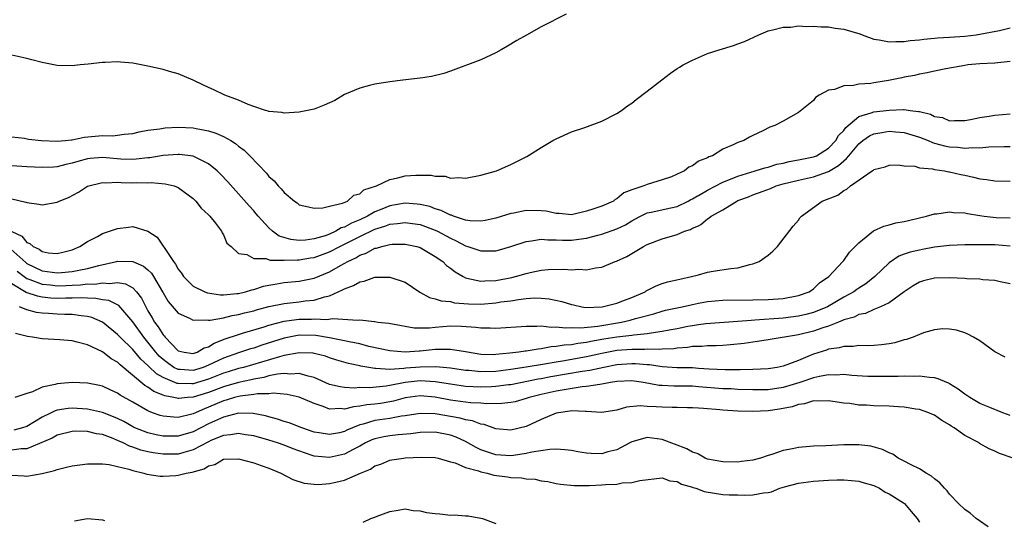
# Model space of a CAD drawing. Units: inches. Extents: x 2580000 to 2583000, y 1494000 to 1497000.
# Drawn here: x 2580116 to 2580246, y 1494419 to 1494485 of the extents above; entities that cross this region are included whole.
import ezdxf

# ---------------------------------------------------------------- set-up
doc = ezdxf.new("R2010")
doc.units = ezdxf.units.IN
doc.header["$MEASUREMENT"] = 0
doc.layers.add('LD25801494_10ft', color=80, linetype='Continuous')

msp = doc.modelspace()

# ---------------------------------------------------------------- linework, layer by layer
at = {"layer": 'LD25801494_10ft'}
for points, elevation in [([(2580188.29, 1494485.71), (2580185, 1494484.03), (2580183.04, 1494482.96), (2580181.77, 1494482.23), (2580180.53, 1494481.47), (2580179.72, 1494481), (2580179, 1494480.61), (2580177, 1494479.69), (2580173, 1494478.2), (2580172.11, 1494477.89), (2580170.5, 1494477.5), (2580169, 1494477.25), (2580166.69, 1494477), (2580165, 1494476.79), (2580163, 1494476.45), (2580162.28, 1494476.28), (2580161, 1494475.95), (2580159, 1494475.08), (2580157.7, 1494474.3), (2580157, 1494474), (2580156.32, 1494473.68), (2580155, 1494473.16), (2580153, 1494472.74), (2580151, 1494472.64), (2580150.7, 1494472.7), (2580149, 1494472.86), (2580148.91, 1494472.91), (2580148.54, 1494473), (2580147, 1494473.49), (2580146.24, 1494473.77), (2580145, 1494474.33), (2580143.15, 1494475), (2580141.71, 1494475.71), (2580141, 1494476.03), (2580140.35, 1494476.35), (2580139, 1494476.99), (2580137, 1494477.81), (2580135.87, 1494478.13), (2580135, 1494478.4), (2580133, 1494478.86), (2580131, 1494479.23), (2580129.36, 1494479.36), (2580129, 1494479.41), (2580127.33, 1494479.33), (2580127, 1494479.33), (2580125.1, 1494479.1), (2580124.04, 1494479), (2580123, 1494478.87), (2580121, 1494478.93), (2580119, 1494479.32), (2580117.67, 1494479.67), (2580117, 1494479.87), (2580115, 1494480.31)], 10100), ([(2580115, 1494469.51), (2580116.7, 1494469.3), (2580117.21, 1494469.21), (2580118.94, 1494469), (2580121, 1494468.91), (2580122.08, 1494469), (2580122.9, 1494469.1), (2580123, 1494469.1), (2580124.56, 1494469.44), (2580125.54, 1494469.54), (2580127, 1494469.67), (2580128.35, 1494469.65), (2580129, 1494469.72), (2580129.84, 1494469.84), (2580131, 1494469.95), (2580131.83, 1494470.17), (2580133, 1494470.37), (2580134.57, 1494470.57), (2580135, 1494470.66), (2580135.3, 1494470.7), (2580137, 1494470.79), (2580139, 1494470.69), (2580139.4, 1494470.6), (2580141, 1494470.31), (2580142, 1494470), (2580143, 1494469.54), (2580143.96, 1494469), (2580144.6, 1494468.6), (2580145, 1494468.25), (2580145.74, 1494467.74), (2580146.47, 1494467), (2580148.67, 1494464.67), (2580149, 1494464.23), (2580149.69, 1494463.69), (2580150.22, 1494463), (2580150.63, 1494462.63), (2580151, 1494462.13), (2580152.39, 1494461), (2580152.75, 1494460.75), (2580153, 1494460.52), (2580154.22, 1494460.22), (2580155, 1494460.07), (2580156.11, 1494460.11), (2580157, 1494460.34), (2580158.71, 1494460.71), (2580159.38, 1494461), (2580160.22, 1494461.78), (2580161, 1494461.96), (2580161.53, 1494462.47), (2580163.23, 1494463), (2580165, 1494463.86), (2580166.06, 1494464.06), (2580167, 1494464.32), (2580168.43, 1494464.43), (2580170.44, 1494464.44), (2580171, 1494464.3), (2580172.29, 1494464.29), (2580173, 1494464.05), (2580174.13, 1494464.13), (2580175, 1494464.03), (2580177, 1494464.42), (2580179.08, 1494465), (2580181, 1494465.84), (2580181.78, 1494466.22), (2580183.1, 1494466.9), (2580185, 1494468.07), (2580186.54, 1494469), (2580187, 1494469.25), (2580189, 1494470.15), (2580190.75, 1494470.75), (2580193, 1494471.59), (2580195, 1494472.59), (2580195.61, 1494473), (2580196.41, 1494473.59), (2580197, 1494473.96), (2580197.57, 1494474.43), (2580199, 1494475.52), (2580200.95, 1494477.05), (2580202.1, 1494477.9), (2580203, 1494478.53), (2580203.29, 1494478.71), (2580203.78, 1494479), (2580205, 1494479.66), (2580205.78, 1494479.99), (2580207, 1494480.5), (2580208.52, 1494481), (2580210.43, 1494481.57), (2580211, 1494481.78), (2580211.87, 1494482.13), (2580213.78, 1494483), (2580215, 1494483.52), (2580215.63, 1494483.63), (2580217, 1494484.02), (2580218.02, 1494484.02), (2580219, 1494484.16), (2580220.09, 1494484.08), (2580221, 1494484.14), (2580222.03, 1494484.03), (2580223, 1494484.05), (2580223.87, 1494483.87), (2580225, 1494483.75), (2580227.12, 1494483.12), (2580227.43, 1494483), (2580229, 1494482.43), (2580229.67, 1494482.33), (2580231, 1494482.06), (2580231.89, 1494482.11), (2580233, 1494482.09), (2580233.77, 1494482.23), (2580235, 1494482.31), (2580235.58, 1494482.42), (2580237, 1494482.53), (2580237.42, 1494482.58), (2580239, 1494482.68), (2580241, 1494482.83), (2580242.52, 1494483), (2580245.58, 1494483.58), (2580247, 1494483.93)], 10090), ([(2580247, 1494479.46), (2580245, 1494479.26), (2580243, 1494479.15), (2580241.39, 1494479), (2580241, 1494478.95), (2580238.49, 1494478.49), (2580237, 1494478.18), (2580236.05, 1494477.95), (2580235, 1494477.77), (2580234.37, 1494477.63), (2580233, 1494477.37), (2580232.68, 1494477.32), (2580230.94, 1494476.94), (2580229, 1494476.65), (2580228.57, 1494476.57), (2580227, 1494476.48), (2580226.29, 1494476.29), (2580225, 1494476.26), (2580223.78, 1494475.78), (2580223, 1494475.67), (2580221.76, 1494475), (2580221.28, 1494474.72), (2580221, 1494474.32), (2580219, 1494472.7), (2580217, 1494471.58), (2580215.91, 1494471), (2580215.23, 1494470.77), (2580214.31, 1494470.31), (2580213, 1494469.69), (2580212.54, 1494469.46), (2580211.78, 1494469), (2580211, 1494468.75), (2580210.47, 1494468.47), (2580209, 1494467.86), (2580207.65, 1494467), (2580207.17, 1494466.83), (2580207, 1494466.71), (2580205.78, 1494466.26), (2580205.75, 1494466.25), (2580205, 1494465.64), (2580204.53, 1494465.47), (2580203.97, 1494465), (2580203, 1494464.54), (2580202.21, 1494464.21), (2580201, 1494463.79), (2580199, 1494463.2), (2580198.56, 1494463), (2580197, 1494462.5), (2580195.91, 1494462.09), (2580195, 1494461.29), (2580194.8, 1494461.2), (2580194.54, 1494461), (2580193, 1494460.34), (2580191.97, 1494459.97), (2580191, 1494459.66), (2580189, 1494459.19), (2580187.36, 1494459.36), (2580187, 1494459.35), (2580185.66, 1494459.66), (2580185, 1494459.72), (2580183, 1494459.74), (2580181.4, 1494459.4), (2580181, 1494459.34), (2580179, 1494458.73), (2580177.58, 1494458.42), (2580177, 1494458.35), (2580175.6, 1494458.4), (2580175, 1494458.49), (2580173.42, 1494459), (2580173.12, 1494459.12), (2580173, 1494459.14), (2580171.77, 1494459.77), (2580171, 1494459.99), (2580170.26, 1494460.26), (2580169, 1494460.56), (2580168.61, 1494460.61), (2580167, 1494460.7), (2580165, 1494460.37), (2580163.91, 1494459.91), (2580163, 1494459.56), (2580162.02, 1494459), (2580161, 1494458.52), (2580159.91, 1494458.09), (2580159, 1494457.55), (2580158.56, 1494457.44), (2580157.84, 1494457), (2580157, 1494456.63), (2580156.42, 1494456.42), (2580155, 1494456.02), (2580153.84, 1494455.84), (2580153, 1494455.8), (2580151.9, 1494455.9), (2580150.36, 1494456.36), (2580149.47, 1494457), (2580149, 1494457.44), (2580147.6, 1494459), (2580147.33, 1494459.33), (2580147, 1494459.71), (2580146.38, 1494460.38), (2580143.55, 1494463.55), (2580142.58, 1494464.58), (2580142.15, 1494465), (2580141, 1494465.94), (2580139, 1494466.93), (2580137.16, 1494467.16), (2580137, 1494467.17), (2580135.02, 1494467.02), (2580133.27, 1494466.73), (2580133, 1494466.72), (2580131.46, 1494466.54), (2580131, 1494466.52), (2580129.44, 1494466.56), (2580127, 1494466.75), (2580125.38, 1494466.62), (2580125, 1494466.57), (2580123.75, 1494466.25), (2580123, 1494466.01), (2580122.16, 1494465.84), (2580121, 1494465.51), (2580120.5, 1494465.5), (2580119, 1494465.42), (2580117, 1494465.55), (2580115, 1494465.65)], 10080), ([(2580115, 1494461.31), (2580116.87, 1494460.87), (2580117, 1494460.79), (2580118.59, 1494460.59), (2580119, 1494460.49), (2580121, 1494460.85), (2580121.28, 1494461), (2580122.52, 1494461.48), (2580123.84, 1494462.16), (2580125, 1494462.98), (2580127, 1494463.47), (2580127.43, 1494463.43), (2580129, 1494463.5), (2580129.46, 1494463.46), (2580131, 1494463.43), (2580131.45, 1494463.45), (2580133, 1494463.41), (2580133.44, 1494463.44), (2580135.3, 1494463.3), (2580136.49, 1494463), (2580137, 1494462.81), (2580139, 1494461.33), (2580139.34, 1494461), (2580140.05, 1494460.05), (2580141, 1494459.18), (2580141.08, 1494459.08), (2580141.17, 1494459), (2580141.92, 1494458.08), (2580142.75, 1494457), (2580142.8, 1494456.8), (2580143, 1494456.52), (2580143.45, 1494455.45), (2580144.01, 1494455), (2580145, 1494454.08), (2580146.06, 1494453.94), (2580147, 1494453.41), (2580148.6, 1494453.4), (2580149.18, 1494453.18), (2580151, 1494453.17), (2580152.77, 1494453.23), (2580153, 1494453.21), (2580154.52, 1494453.48), (2580155, 1494453.55), (2580157, 1494454.27), (2580158.36, 1494455), (2580159, 1494455.31), (2580161, 1494456.33), (2580163, 1494457.27), (2580164.34, 1494457.66), (2580165, 1494457.93), (2580165.99, 1494458.01), (2580167, 1494458.17), (2580167.98, 1494458.02), (2580169, 1494457.89), (2580171, 1494457.15), (2580171.31, 1494457), (2580173, 1494456.07), (2580173.75, 1494455.75), (2580175, 1494455.08), (2580175.29, 1494455), (2580177, 1494454.42), (2580177.6, 1494454.4), (2580179, 1494454.42), (2580179.47, 1494454.53), (2580181, 1494454.97), (2580183, 1494455.67), (2580183.73, 1494455.73), (2580185, 1494455.98), (2580185.86, 1494455.86), (2580187, 1494455.87), (2580187.82, 1494455.82), (2580189, 1494455.82), (2580189.97, 1494455.97), (2580191, 1494456.1), (2580192.5, 1494456.5), (2580193, 1494456.61), (2580195, 1494457.31), (2580196.13, 1494457.87), (2580197, 1494458.4), (2580197.4, 1494458.6), (2580198.11, 1494459), (2580199, 1494459.43), (2580199.53, 1494459.53), (2580202.12, 1494460.12), (2580203, 1494460.3), (2580204.44, 1494461), (2580204.8, 1494461.2), (2580205, 1494461.3), (2580205.67, 1494461.67), (2580205.78, 1494461.73), (2580207, 1494462.45), (2580209, 1494463.49), (2580209.79, 1494463.79), (2580211, 1494464.31), (2580213.3, 1494465), (2580214.59, 1494465.41), (2580215, 1494465.5), (2580216.14, 1494465.86), (2580217, 1494466.02), (2580217.78, 1494466.22), (2580219, 1494466.44), (2580221, 1494466.84), (2580221.38, 1494467), (2580223, 1494467.98), (2580223.96, 1494469), (2580224.33, 1494469.67), (2580225, 1494470.35), (2580225.26, 1494470.74), (2580227, 1494472.17), (2580228.65, 1494472.65), (2580229, 1494472.8), (2580231, 1494473.04), (2580232.89, 1494473.11), (2580233, 1494473.12), (2580233.8, 1494473), (2580234.87, 1494472.87), (2580235, 1494472.83), (2580236.49, 1494472.49), (2580237, 1494472.2), (2580238.05, 1494472.05), (2580239, 1494471.62), (2580239.66, 1494471.66), (2580241, 1494471.64), (2580241.78, 1494471.78), (2580243, 1494472.07), (2580244.24, 1494472.24), (2580245, 1494472.38), (2580247, 1494472.56)], 10070), ([(2580115, 1494456.96), (2580116.35, 1494456.35), (2580117, 1494455.52), (2580117.39, 1494455.39), (2580117.81, 1494455), (2580118.63, 1494454.63), (2580119, 1494454.33), (2580119.83, 1494454.17), (2580121, 1494454.07), (2580121.76, 1494454.24), (2580123, 1494454.57), (2580124.01, 1494455), (2580125, 1494455.65), (2580126.32, 1494456.32), (2580127, 1494456.71), (2580127.91, 1494457), (2580128.7, 1494457.3), (2580129, 1494457.39), (2580130.45, 1494457.55), (2580131, 1494457.63), (2580133, 1494457), (2580134.21, 1494456.21), (2580135.04, 1494455.05), (2580135.13, 1494454.87), (2580136.38, 1494453), (2580136.65, 1494452.65), (2580137, 1494451.99), (2580137.44, 1494451.44), (2580137.71, 1494451), (2580139, 1494449.74), (2580140.51, 1494449), (2580140.86, 1494448.86), (2580142.61, 1494448.61), (2580143, 1494448.61), (2580144.76, 1494448.76), (2580145, 1494448.79), (2580145.89, 1494449), (2580146.74, 1494449.26), (2580147, 1494449.3), (2580148.28, 1494449.72), (2580149, 1494449.89), (2580150.05, 1494450.05), (2580151, 1494450.23), (2580153, 1494450.4), (2580155, 1494450.81), (2580157, 1494451.63), (2580158.47, 1494452.47), (2580159.42, 1494453), (2580160.5, 1494453.5), (2580161, 1494453.83), (2580161.88, 1494454.12), (2580163, 1494454.75), (2580163.22, 1494454.78), (2580163.92, 1494455), (2580165, 1494455.25), (2580165.28, 1494455.28), (2580167, 1494455.32), (2580168.54, 1494455), (2580169, 1494454.86), (2580171, 1494453.68), (2580171.98, 1494453), (2580172.48, 1494452.48), (2580173, 1494452.12), (2580173.62, 1494451.62), (2580174.68, 1494451), (2580175, 1494450.84), (2580175.18, 1494450.82), (2580177, 1494450.39), (2580177.55, 1494450.45), (2580179, 1494450.47), (2580181.12, 1494450.88), (2580181.59, 1494451), (2580183, 1494451.42), (2580183.55, 1494451.55), (2580185, 1494451.84), (2580185.94, 1494451.94), (2580187.98, 1494451.98), (2580189, 1494451.9), (2580189.97, 1494451.97), (2580191, 1494451.9), (2580192.16, 1494452.16), (2580193, 1494452.24), (2580194.79, 1494453), (2580194.95, 1494453.05), (2580196.33, 1494453.67), (2580198.51, 1494455), (2580199, 1494455.26), (2580201, 1494456), (2580203, 1494456.56), (2580203.94, 1494457), (2580204.74, 1494457.26), (2580205, 1494457.41), (2580205.78, 1494457.74), (2580206.11, 1494457.89), (2580207, 1494458.67), (2580207.23, 1494458.77), (2580207.46, 1494459), (2580209, 1494459.85), (2580210.87, 1494461), (2580211, 1494461.06), (2580212.42, 1494461.58), (2580213, 1494461.83), (2580214.33, 1494462.33), (2580215.33, 1494462.67), (2580216.09, 1494463), (2580217, 1494463.26), (2580219, 1494463.78), (2580221, 1494464.22), (2580223, 1494464.92), (2580224.31, 1494465.69), (2580225, 1494466.34), (2580225.39, 1494466.61), (2580225.67, 1494467), (2580227, 1494468.58), (2580227.52, 1494469), (2580228.39, 1494469.61), (2580229, 1494469.89), (2580230.06, 1494470.06), (2580231, 1494470.23), (2580231.86, 1494470.14), (2580233, 1494470.06), (2580235, 1494469.46), (2580236.15, 1494469), (2580236.73, 1494468.73), (2580237, 1494468.67), (2580238.31, 1494468.31), (2580239, 1494468.18), (2580240.11, 1494468.11), (2580241, 1494467.99), (2580242.09, 1494468.09), (2580243, 1494468.06), (2580244.18, 1494468.18), (2580246.21, 1494468.21), (2580247, 1494468.2)], 10060), ([(2580114.5, 1494455), (2580116.86, 1494452.86), (2580117, 1494452.75), (2580119, 1494451.78), (2580119.7, 1494451.7), (2580121, 1494451.49), (2580121.56, 1494451.56), (2580123, 1494451.67), (2580123.88, 1494451.88), (2580125, 1494452.08), (2580126.49, 1494452.49), (2580128.84, 1494453), (2580129, 1494453.05), (2580131, 1494453.01), (2580132.4, 1494452.4), (2580133, 1494451.89), (2580133.46, 1494451.46), (2580133.75, 1494451), (2580134.93, 1494449), (2580135, 1494448.85), (2580135.7, 1494447.7), (2580137, 1494446.19), (2580138.48, 1494445.52), (2580139, 1494445.24), (2580140.71, 1494445.29), (2580141, 1494445.24), (2580141.24, 1494445.24), (2580143, 1494445.56), (2580144.14, 1494445.86), (2580145, 1494445.98), (2580145.79, 1494446.21), (2580147, 1494446.5), (2580147.38, 1494446.62), (2580149, 1494447.05), (2580151, 1494447.46), (2580153, 1494447.65), (2580153.78, 1494447.78), (2580155, 1494447.9), (2580156.35, 1494448.35), (2580157, 1494448.47), (2580158.75, 1494449.25), (2580159, 1494449.41), (2580160.18, 1494449.82), (2580161, 1494450.33), (2580161.58, 1494450.42), (2580163, 1494450.93), (2580165, 1494450.94), (2580167, 1494450.28), (2580168.96, 1494448.96), (2580170.25, 1494448.25), (2580171, 1494448.08), (2580171.78, 1494447.78), (2580173, 1494447.7), (2580173.55, 1494447.55), (2580175.41, 1494447.41), (2580177, 1494447.37), (2580179, 1494447.53), (2580179.65, 1494447.65), (2580181, 1494447.82), (2580182, 1494448), (2580183, 1494448.11), (2580184.18, 1494448.18), (2580185, 1494448.16), (2580186.05, 1494448.05), (2580187.71, 1494447.71), (2580189, 1494447.3), (2580189.26, 1494447.26), (2580190.39, 1494447), (2580190.91, 1494446.92), (2580193.07, 1494447), (2580195, 1494447.51), (2580195.78, 1494447.78), (2580197, 1494448.24), (2580198.73, 1494449), (2580198.89, 1494449.11), (2580200.2, 1494449.8), (2580201, 1494450.09), (2580201.7, 1494450.3), (2580203.33, 1494450.67), (2580204.88, 1494451), (2580205.78, 1494451.25), (2580207, 1494451.59), (2580207.72, 1494451.72), (2580210.08, 1494452.08), (2580211, 1494452.16), (2580212.6, 1494452.6), (2580213, 1494452.68), (2580213.8, 1494453), (2580215, 1494453.85), (2580215.63, 1494454.36), (2580216.24, 1494455), (2580218.32, 1494457.68), (2580219, 1494458.49), (2580219.22, 1494458.78), (2580219.42, 1494459), (2580222.13, 1494461), (2580224.22, 1494461.78), (2580225, 1494462.4), (2580225.43, 1494462.57), (2580225.89, 1494463), (2580228.77, 1494465), (2580228.92, 1494465.08), (2580229, 1494465.19), (2580230.47, 1494465.53), (2580231, 1494465.76), (2580232.21, 1494465.79), (2580233, 1494465.68), (2580234.4, 1494465.6), (2580235, 1494465.41), (2580236.75, 1494465.25), (2580237, 1494465.17), (2580238.31, 1494465), (2580238.88, 1494464.88), (2580239, 1494464.88), (2580240.5, 1494464.5), (2580241, 1494464.42), (2580242.17, 1494464.17), (2580243, 1494463.96), (2580243.87, 1494463.87), (2580245, 1494463.69), (2580247, 1494463.64)], 10050), ([(2580115.71, 1494451.71), (2580116.62, 1494451), (2580117, 1494450.74), (2580117.37, 1494450.63), (2580119, 1494450.01), (2580120.1, 1494449.9), (2580121, 1494449.79), (2580122.18, 1494449.82), (2580123, 1494449.87), (2580124.09, 1494449.91), (2580125, 1494450.03), (2580125.98, 1494450.02), (2580127, 1494450.19), (2580127.91, 1494450.09), (2580129, 1494450.22), (2580130.05, 1494450.05), (2580131, 1494449.5), (2580131.49, 1494449), (2580132.17, 1494448.17), (2580132.72, 1494447), (2580133, 1494446.5), (2580133.57, 1494445.57), (2580133.87, 1494445), (2580134.36, 1494444.36), (2580135, 1494443.3), (2580135.16, 1494443.16), (2580135.27, 1494443), (2580137, 1494441.2), (2580137.79, 1494441), (2580139, 1494440.82), (2580139.5, 1494441), (2580140.43, 1494441.57), (2580141, 1494441.71), (2580141.78, 1494442.22), (2580143.23, 1494442.77), (2580145, 1494443.37), (2580145.52, 1494443.52), (2580148.38, 1494444.38), (2580149, 1494444.58), (2580151, 1494445.11), (2580152.65, 1494445.35), (2580153, 1494445.38), (2580154.61, 1494445.39), (2580155, 1494445.42), (2580156.68, 1494445.32), (2580157.47, 1494445.47), (2580160.76, 1494445.24), (2580161, 1494445.29), (2580162.94, 1494445.06), (2580163, 1494445.07), (2580163.42, 1494445), (2580164.85, 1494444.85), (2580166.52, 1494444.52), (2580167, 1494444.44), (2580168.22, 1494444.22), (2580170.23, 1494444.23), (2580171, 1494444.31), (2580173, 1494444.48), (2580174.46, 1494444.46), (2580176.34, 1494444.34), (2580177, 1494444.22), (2580178.24, 1494444.24), (2580179, 1494444.19), (2580183, 1494444.46), (2580184.43, 1494444.43), (2580185, 1494444.48), (2580186.33, 1494444.33), (2580187, 1494444.38), (2580188.22, 1494444.22), (2580189, 1494444.27), (2580190.23, 1494444.23), (2580192.47, 1494444.47), (2580195.6, 1494445), (2580196.75, 1494445.25), (2580197.48, 1494445.48), (2580199.9, 1494446.1), (2580201, 1494446.45), (2580201.45, 1494446.55), (2580203.63, 1494447), (2580205, 1494447.31), (2580205.78, 1494447.48), (2580207, 1494447.73), (2580209, 1494447.9), (2580213, 1494447.92), (2580215, 1494447.96), (2580217, 1494448.12), (2580219, 1494448.5), (2580220.41, 1494449), (2580221, 1494449.39), (2580221.82, 1494450.18), (2580223.03, 1494451), (2580224.88, 1494453), (2580225, 1494453.14), (2580225.76, 1494454.24), (2580227, 1494455.46), (2580228.94, 1494457.06), (2580230.3, 1494457.7), (2580231, 1494457.86), (2580231.89, 1494458.11), (2580233, 1494458.31), (2580233.55, 1494458.45), (2580235, 1494458.77), (2580235.93, 1494459), (2580237, 1494459.29), (2580237.32, 1494459.32), (2580239, 1494459.56), (2580239.5, 1494459.5), (2580241, 1494459.43), (2580241.35, 1494459.35), (2580243, 1494459.08), (2580243.59, 1494459), (2580245.17, 1494458.83), (2580247, 1494458.79)], 10040), ([(2580247, 1494455.02), (2580245, 1494455.19), (2580243.21, 1494455.21), (2580243, 1494455.23), (2580241.22, 1494455.22), (2580241, 1494455.23), (2580239, 1494455.13), (2580237, 1494454.88), (2580235.42, 1494454.58), (2580235, 1494454.52), (2580233.77, 1494454.23), (2580233, 1494453.98), (2580232.28, 1494453.72), (2580231, 1494452.85), (2580229.13, 1494451), (2580227.94, 1494450.06), (2580227, 1494449.47), (2580226.72, 1494449.28), (2580226.34, 1494449), (2580225, 1494448.27), (2580222.84, 1494447), (2580221, 1494446.24), (2580220.01, 1494445.99), (2580219, 1494445.76), (2580217, 1494445.51), (2580213.23, 1494445.23), (2580212.78, 1494445.22), (2580211, 1494445.07), (2580206.77, 1494444.77), (2580205.78, 1494444.62), (2580205, 1494444.5), (2580204.4, 1494444.4), (2580203, 1494444.11), (2580201.92, 1494443.92), (2580201, 1494443.73), (2580199.53, 1494443.53), (2580199, 1494443.42), (2580197.25, 1494443.25), (2580197, 1494443.2), (2580195, 1494442.98), (2580193.28, 1494442.72), (2580191.58, 1494442.42), (2580191, 1494442.29), (2580189.83, 1494442.17), (2580189, 1494442), (2580188.06, 1494441.94), (2580187, 1494441.75), (2580186.3, 1494441.7), (2580185, 1494441.44), (2580184.58, 1494441.42), (2580183, 1494441.14), (2580182.87, 1494441.13), (2580182.03, 1494441), (2580180.87, 1494440.87), (2580179, 1494440.69), (2580178.68, 1494440.68), (2580177, 1494440.72), (2580175.24, 1494441), (2580175, 1494441.05), (2580173, 1494441.38), (2580172.64, 1494441.36), (2580171, 1494441.36), (2580169, 1494441.15), (2580168.85, 1494441.15), (2580167, 1494441.02), (2580165, 1494441.17), (2580162.22, 1494441.78), (2580161, 1494442.11), (2580159.63, 1494442.37), (2580159, 1494442.52), (2580157, 1494442.91), (2580155.21, 1494443.21), (2580153, 1494443.24), (2580151, 1494442.85), (2580148.07, 1494441.93), (2580147, 1494441.56), (2580146.57, 1494441.43), (2580145, 1494440.92), (2580143, 1494440.22), (2580141, 1494439.27), (2580140.32, 1494439), (2580139, 1494438.58), (2580137.28, 1494438.72), (2580137, 1494438.72), (2580136.45, 1494439), (2580135.59, 1494439.59), (2580135, 1494440.04), (2580134.49, 1494440.49), (2580134.05, 1494441), (2580133, 1494442.33), (2580132.44, 1494443), (2580131, 1494445.04), (2580129.17, 1494447.17), (2580127.83, 1494447.83), (2580127, 1494447.93), (2580126.12, 1494448.12), (2580125, 1494448.14), (2580124.19, 1494448.19), (2580123, 1494448.15), (2580122.15, 1494448.15), (2580121, 1494448.11), (2580120.16, 1494448.16), (2580119, 1494448.29), (2580118.4, 1494448.4), (2580116.9, 1494448.9), (2580115, 1494450.05)], 10030), ([(2580247, 1494450.07), (2580245.69, 1494450.31), (2580245, 1494450.48), (2580243.4, 1494450.6), (2580243, 1494450.66), (2580241.27, 1494450.73), (2580241, 1494450.76), (2580239, 1494450.85), (2580237, 1494450.8), (2580235.55, 1494450.45), (2580235, 1494450.26), (2580234.2, 1494449.8), (2580233, 1494449), (2580231, 1494447.52), (2580229.87, 1494447), (2580229, 1494446.65), (2580227.87, 1494446.13), (2580227, 1494445.98), (2580226.36, 1494445.64), (2580225, 1494445.28), (2580224.82, 1494445.18), (2580224.32, 1494445), (2580223, 1494444.47), (2580222.25, 1494444.25), (2580221, 1494443.79), (2580219, 1494443.31), (2580215, 1494442.63), (2580213.59, 1494442.41), (2580213, 1494442.35), (2580211.84, 1494442.16), (2580210.03, 1494441.97), (2580209, 1494441.9), (2580208.14, 1494441.86), (2580207, 1494441.86), (2580206.22, 1494441.78), (2580205.78, 1494441.77), (2580205, 1494441.76), (2580204.36, 1494441.64), (2580203, 1494441.55), (2580202.53, 1494441.47), (2580201, 1494441.42), (2580200.63, 1494441.37), (2580199, 1494441.39), (2580198.64, 1494441.36), (2580197, 1494441.37), (2580195, 1494441.21), (2580193, 1494440.84), (2580191, 1494440.39), (2580187.83, 1494439.83), (2580187, 1494439.71), (2580185.42, 1494439.42), (2580183.02, 1494439.02), (2580181, 1494438.7), (2580179, 1494438.45), (2580177, 1494438.4), (2580175.43, 1494438.57), (2580175, 1494438.6), (2580173, 1494438.9), (2580171.06, 1494439.06), (2580169.01, 1494439.01), (2580167.12, 1494438.88), (2580166.83, 1494438.83), (2580165, 1494438.74), (2580163.14, 1494438.86), (2580163, 1494438.84), (2580161.15, 1494439.15), (2580161, 1494439.2), (2580159.52, 1494439.52), (2580157.97, 1494439.97), (2580157, 1494440.28), (2580156.47, 1494440.47), (2580155, 1494440.84), (2580154.86, 1494440.86), (2580153, 1494440.93), (2580151, 1494440.55), (2580150.41, 1494440.41), (2580145.66, 1494439), (2580145, 1494438.83), (2580143.6, 1494438.4), (2580143, 1494438.23), (2580141, 1494437.46), (2580139, 1494436.84), (2580138.82, 1494436.82), (2580137, 1494436.85), (2580136.87, 1494436.87), (2580135, 1494437.67), (2580134.14, 1494438.14), (2580133.12, 1494439.12), (2580133, 1494439.25), (2580132.08, 1494440.08), (2580131, 1494441.38), (2580129.33, 1494443), (2580129, 1494443.37), (2580127, 1494444.97), (2580125.59, 1494445.59), (2580125, 1494445.74), (2580124.19, 1494445.81), (2580123, 1494446.01), (2580122, 1494446), (2580121, 1494446.03), (2580119.87, 1494446.13), (2580119, 1494446.17), (2580118.28, 1494446.28), (2580117, 1494446.63), (2580116.02, 1494447)], 10020), ([(2580246.34, 1494440.34), (2580245, 1494441.06), (2580243, 1494442.49), (2580242.14, 1494443), (2580241.4, 1494443.4), (2580241, 1494443.57), (2580239.9, 1494443.9), (2580239, 1494444.06), (2580238.08, 1494444.08), (2580237, 1494443.96), (2580235.57, 1494443.57), (2580235, 1494443.34), (2580234.19, 1494443), (2580233.32, 1494442.68), (2580233, 1494442.63), (2580231.74, 1494442.26), (2580231, 1494442.13), (2580230, 1494442), (2580229, 1494441.91), (2580228.14, 1494441.86), (2580227, 1494441.88), (2580226.23, 1494441.77), (2580225, 1494441.77), (2580224.41, 1494441.59), (2580223, 1494441.39), (2580222.71, 1494441.29), (2580221, 1494440.75), (2580220.55, 1494440.55), (2580219, 1494439.92), (2580217, 1494439.16), (2580216.2, 1494439), (2580215, 1494438.82), (2580213, 1494438.73), (2580211.31, 1494438.69), (2580209.31, 1494438.69), (2580207.22, 1494438.78), (2580205.78, 1494438.87), (2580205, 1494438.92), (2580203, 1494438.96), (2580201, 1494439.07), (2580199.32, 1494439.32), (2580199, 1494439.32), (2580197.47, 1494439.47), (2580197, 1494439.47), (2580195, 1494439.34), (2580193.28, 1494439), (2580191.43, 1494438.57), (2580190.44, 1494438.44), (2580186.27, 1494437.73), (2580185, 1494437.48), (2580184.59, 1494437.42), (2580181, 1494436.7), (2580180.67, 1494436.67), (2580179, 1494436.45), (2580178.44, 1494436.44), (2580177, 1494436.39), (2580175, 1494436.49), (2580173, 1494436.76), (2580171, 1494437.09), (2580169, 1494437.2), (2580167, 1494437), (2580165, 1494436.6), (2580164.52, 1494436.52), (2580162.3, 1494436.3), (2580161, 1494436.32), (2580160.27, 1494436.27), (2580159, 1494436.35), (2580158.42, 1494436.42), (2580157, 1494436.75), (2580155, 1494437.64), (2580154.18, 1494437.82), (2580153, 1494438.21), (2580151.88, 1494438.12), (2580151, 1494438.2), (2580150.12, 1494438.12), (2580149, 1494437.87), (2580148.32, 1494437.68), (2580147, 1494437.46), (2580146.64, 1494437.36), (2580145, 1494437.01), (2580143, 1494436.44), (2580141, 1494435.69), (2580139, 1494435.06), (2580138.22, 1494435), (2580137.11, 1494434.89), (2580137, 1494434.87), (2580136.45, 1494435), (2580135.23, 1494435.23), (2580135, 1494435.33), (2580133.8, 1494435.8), (2580133, 1494436.4), (2580132.61, 1494436.61), (2580129.33, 1494439.33), (2580129, 1494439.67), (2580128.15, 1494440.15), (2580127, 1494441.05), (2580125, 1494441.96), (2580123.65, 1494442.35), (2580123, 1494442.49), (2580121.35, 1494442.65), (2580119, 1494442.77), (2580117.75, 1494443), (2580117.09, 1494443.09), (2580115.5, 1494443.5)], 10010), ([(2580247, 1494432.63), (2580246.03, 1494433), (2580244.33, 1494433.67), (2580243, 1494434.22), (2580241.67, 1494435), (2580241, 1494435.44), (2580240.13, 1494436.13), (2580239, 1494436.84), (2580238.9, 1494436.9), (2580238.62, 1494437), (2580237.49, 1494437.49), (2580237, 1494437.6), (2580236.36, 1494437.64), (2580235, 1494437.82), (2580234.21, 1494437.79), (2580233, 1494437.83), (2580232.21, 1494437.79), (2580229.8, 1494437.8), (2580229, 1494437.78), (2580228.19, 1494437.81), (2580226.07, 1494437.93), (2580225, 1494438.04), (2580224.02, 1494437.98), (2580223, 1494438.01), (2580221.8, 1494437.8), (2580221, 1494437.6), (2580219.22, 1494437), (2580217, 1494436.35), (2580215, 1494436.05), (2580213, 1494436.02), (2580211, 1494436.08), (2580210.14, 1494436.14), (2580209, 1494436.18), (2580205.78, 1494436.44), (2580205, 1494436.5), (2580202.52, 1494436.53), (2580201, 1494436.59), (2580200.61, 1494436.61), (2580198.54, 1494437), (2580197, 1494437.23), (2580195, 1494437.14), (2580194.15, 1494437), (2580193, 1494436.77), (2580192.75, 1494436.75), (2580191, 1494436.46), (2580190.41, 1494436.41), (2580188.04, 1494436.04), (2580187, 1494435.84), (2580185, 1494435.39), (2580183.41, 1494435), (2580183, 1494434.86), (2580181.54, 1494434.46), (2580181, 1494434.35), (2580179.79, 1494434.21), (2580177.81, 1494434.19), (2580177, 1494434.27), (2580175.67, 1494434.33), (2580173, 1494434.68), (2580171, 1494435.07), (2580169, 1494435.24), (2580167, 1494434.97), (2580165.47, 1494434.53), (2580163.76, 1494434.24), (2580163, 1494434.13), (2580161.95, 1494434.05), (2580161, 1494433.85), (2580160.2, 1494433.8), (2580159, 1494433.48), (2580158.46, 1494433.54), (2580157, 1494433.49), (2580156.18, 1494433.82), (2580155, 1494434.2), (2580153, 1494435.06), (2580151.41, 1494435.41), (2580149.58, 1494435.58), (2580149, 1494435.52), (2580147.5, 1494435.5), (2580147, 1494435.41), (2580145.18, 1494435.18), (2580144.46, 1494435), (2580143.34, 1494434.66), (2580143, 1494434.58), (2580141, 1494433.72), (2580140.48, 1494433.52), (2580139, 1494432.86), (2580138.81, 1494432.81), (2580137, 1494432.39), (2580136.41, 1494432.41), (2580135, 1494432.55), (2580134.64, 1494432.64), (2580133.62, 1494433), (2580133, 1494433.24), (2580131, 1494434.39), (2580129.33, 1494435.33), (2580129, 1494435.59), (2580128.02, 1494436.02), (2580127, 1494436.52), (2580126.61, 1494436.61), (2580125, 1494436.93), (2580123, 1494436.98), (2580121, 1494436.82), (2580120.73, 1494436.73), (2580119, 1494436.39), (2580117.76, 1494435.76), (2580117, 1494435.55), (2580115.4, 1494435)], 10000), ([(2580247.39, 1494427), (2580245.6, 1494427.6), (2580245, 1494427.91), (2580244.22, 1494428.22), (2580242.95, 1494428.95), (2580242.89, 1494429), (2580241, 1494430), (2580239.61, 1494431), (2580239.22, 1494431.22), (2580239, 1494431.39), (2580237.97, 1494431.97), (2580237, 1494432.67), (2580236.76, 1494432.76), (2580236.25, 1494433), (2580235, 1494433.42), (2580234.53, 1494433.47), (2580233, 1494433.72), (2580232.24, 1494433.76), (2580231, 1494433.86), (2580229, 1494433.93), (2580228.01, 1494433.99), (2580227, 1494434.02), (2580225.8, 1494434.2), (2580225, 1494434.27), (2580223, 1494434.58), (2580221.47, 1494434.53), (2580221, 1494434.56), (2580219.82, 1494434.18), (2580219, 1494434.1), (2580218.2, 1494433.8), (2580216.52, 1494433.48), (2580215, 1494433.26), (2580213, 1494433.18), (2580211, 1494433.21), (2580209, 1494433.33), (2580208.62, 1494433.38), (2580206.44, 1494433.56), (2580205.78, 1494433.6), (2580205, 1494433.64), (2580204.36, 1494433.64), (2580203, 1494433.68), (2580202.33, 1494433.67), (2580201, 1494433.73), (2580200.2, 1494433.8), (2580199, 1494433.84), (2580198.09, 1494433.91), (2580196.27, 1494433.73), (2580195, 1494433.35), (2580192.98, 1494433.02), (2580191, 1494433.17), (2580190.85, 1494433.15), (2580189, 1494433.25), (2580188.8, 1494433.2), (2580187.31, 1494433), (2580187, 1494432.94), (2580185, 1494432.09), (2580183, 1494431.18), (2580181, 1494430.7), (2580179, 1494430.88), (2580177.44, 1494431.44), (2580177, 1494431.5), (2580175.94, 1494431.94), (2580175, 1494432.08), (2580174.3, 1494432.3), (2580171, 1494432.85), (2580169, 1494432.9), (2580167, 1494432.59), (2580166.54, 1494432.54), (2580165, 1494432.25), (2580163, 1494431.96), (2580161.48, 1494431.48), (2580161, 1494431.38), (2580160.05, 1494431), (2580159.32, 1494430.68), (2580159, 1494430.5), (2580158.34, 1494430.34), (2580157, 1494430.1), (2580155.65, 1494430.35), (2580155, 1494430.45), (2580153.36, 1494431), (2580151.67, 1494431.67), (2580151, 1494431.85), (2580150.15, 1494432.15), (2580149, 1494432.44), (2580148.57, 1494432.57), (2580146.9, 1494432.9), (2580145, 1494432.92), (2580143, 1494432.42), (2580141, 1494431.51), (2580139, 1494430.48), (2580137, 1494429.9), (2580136.08, 1494429.92), (2580135, 1494429.92), (2580134.08, 1494430.08), (2580133, 1494430.32), (2580131.28, 1494431), (2580131.09, 1494431.09), (2580129.83, 1494431.83), (2580129, 1494432.24), (2580128.47, 1494432.47), (2580127, 1494433.04), (2580125, 1494433.48), (2580123, 1494433.6), (2580122.45, 1494433.55), (2580121, 1494433.33), (2580120.74, 1494433.26), (2580120.23, 1494433), (2580119, 1494432.43), (2580117, 1494431.19), (2580116.42, 1494431), (2580115.29, 1494430.7)], 9990), ([(2580244.1, 1494417.9), (2580242.51, 1494419), (2580241.7, 1494419.7), (2580241, 1494420.19), (2580240.16, 1494421), (2580239, 1494422.21), (2580238.66, 1494422.66), (2580238.31, 1494423), (2580237.73, 1494423.73), (2580237, 1494424.27), (2580236.62, 1494424.62), (2580235.91, 1494425), (2580235, 1494425.59), (2580233.9, 1494426.1), (2580233, 1494426.59), (2580232.22, 1494427), (2580231.5, 1494427.5), (2580231, 1494427.68), (2580230.15, 1494428.15), (2580228.57, 1494428.57), (2580227, 1494428.76), (2580225, 1494428.75), (2580222.64, 1494428.64), (2580221, 1494428.59), (2580220.53, 1494428.53), (2580219, 1494428.42), (2580218.24, 1494428.24), (2580217, 1494428.02), (2580215.48, 1494427.48), (2580215, 1494427.35), (2580214, 1494427), (2580213, 1494426.74), (2580211.47, 1494426.53), (2580211, 1494426.48), (2580209, 1494426.49), (2580207, 1494426.87), (2580206.7, 1494427), (2580205.78, 1494427.52), (2580205.61, 1494427.61), (2580205, 1494427.79), (2580204.24, 1494428.24), (2580201, 1494429.46), (2580199, 1494429.72), (2580197, 1494429.17), (2580196.71, 1494429), (2580195, 1494428.1), (2580193.81, 1494427.81), (2580193, 1494427.56), (2580191.61, 1494427.61), (2580191, 1494427.66), (2580189.84, 1494427.84), (2580189, 1494428.02), (2580188.11, 1494428.11), (2580187, 1494428.16), (2580186.14, 1494428.14), (2580183.78, 1494427.78), (2580183, 1494427.59), (2580181.36, 1494427.36), (2580181, 1494427.3), (2580179, 1494427.43), (2580177.81, 1494427.81), (2580177, 1494428.1), (2580176.39, 1494428.39), (2580175, 1494429.19), (2580173.78, 1494429.78), (2580173, 1494430.05), (2580171, 1494430.42), (2580169, 1494430.39), (2580167.78, 1494430.22), (2580166.08, 1494430.08), (2580165, 1494429.95), (2580164.19, 1494429.81), (2580163, 1494429.55), (2580162.6, 1494429.4), (2580161.76, 1494429), (2580161, 1494428.57), (2580160.12, 1494428.12), (2580159, 1494427.5), (2580157, 1494427.06), (2580155, 1494427.27), (2580153.69, 1494427.69), (2580152.22, 1494428.22), (2580151, 1494428.71), (2580150.15, 1494429), (2580149, 1494429.36), (2580147, 1494429.93), (2580145.91, 1494430.09), (2580145, 1494430.26), (2580143.94, 1494430.06), (2580143, 1494430), (2580141.31, 1494429.31), (2580141, 1494429.17), (2580139, 1494428.07), (2580137.76, 1494427.76), (2580137, 1494427.53), (2580135, 1494427.51), (2580133.69, 1494427.69), (2580133, 1494427.81), (2580132.05, 1494428.05), (2580131, 1494428.45), (2580130.57, 1494428.57), (2580129.74, 1494429), (2580129.22, 1494429.22), (2580129, 1494429.34), (2580128.41, 1494429.59), (2580127, 1494430.1), (2580126.2, 1494430.2), (2580125, 1494430.52), (2580123.45, 1494430.55), (2580123, 1494430.53), (2580121, 1494430.05), (2580120.35, 1494429.65), (2580117, 1494428.24), (2580116.23, 1494428.23), (2580115, 1494428.06)], 9980), ([(2580115, 1494424.74), (2580116.63, 1494424.63), (2580117, 1494424.62), (2580119, 1494424.95), (2580120.64, 1494425.36), (2580121, 1494425.5), (2580122.22, 1494425.78), (2580123, 1494425.98), (2580125, 1494426.23), (2580125.74, 1494426.26), (2580127, 1494426.23), (2580127.86, 1494426.14), (2580129, 1494425.89), (2580130.46, 1494425.54), (2580131, 1494425.35), (2580132.45, 1494425), (2580132.86, 1494424.86), (2580134.6, 1494424.6), (2580135, 1494424.59), (2580136.71, 1494424.71), (2580137, 1494424.73), (2580138.08, 1494425), (2580138.86, 1494425.14), (2580140.43, 1494425.57), (2580141, 1494425.96), (2580141.83, 1494426.17), (2580143, 1494426.84), (2580145, 1494426.91), (2580147, 1494426.37), (2580147.97, 1494426.03), (2580149, 1494425.65), (2580150.57, 1494425), (2580152.17, 1494424.17), (2580153.67, 1494423.67), (2580155, 1494423.54), (2580155.52, 1494423.52), (2580157, 1494423.63), (2580157.83, 1494423.83), (2580159, 1494424.07), (2580161.11, 1494425), (2580162.45, 1494425.55), (2580163, 1494425.96), (2580163.8, 1494426.2), (2580165, 1494426.73), (2580165.25, 1494426.75), (2580166.8, 1494427), (2580167.02, 1494427.02), (2580169.11, 1494427.11), (2580171, 1494427.08), (2580171.38, 1494427), (2580173, 1494426.52), (2580173.61, 1494426.39), (2580175, 1494425.74), (2580176.69, 1494425.31), (2580177, 1494425.17), (2580177.87, 1494425), (2580178.76, 1494424.76), (2580180.53, 1494424.53), (2580181, 1494424.44), (2580182.4, 1494424.4), (2580183, 1494424.26), (2580184.22, 1494424.22), (2580185, 1494424.01), (2580185.9, 1494423.9), (2580187, 1494423.64), (2580187.56, 1494423.56), (2580189.38, 1494423.38), (2580191.39, 1494423.39), (2580193, 1494423.46), (2580193.52, 1494423.52), (2580195, 1494423.57), (2580195.72, 1494423.72), (2580197, 1494423.78), (2580198.04, 1494424.04), (2580201, 1494424.38), (2580202, 1494424), (2580203, 1494423.91), (2580203.56, 1494423.56), (2580205, 1494423.15), (2580205.1, 1494423.1), (2580205.45, 1494423), (2580205.78, 1494422.87), (2580206.56, 1494422.56), (2580209, 1494422.19), (2580209.86, 1494422.14), (2580211, 1494422.13), (2580211.9, 1494422.1), (2580213, 1494422.15), (2580214.4, 1494422.4), (2580215, 1494422.44), (2580215.47, 1494422.53), (2580216.57, 1494423), (2580217.18, 1494423.18), (2580219, 1494423.67), (2580221, 1494423.96), (2580223, 1494424.1), (2580224.13, 1494424.13), (2580225, 1494424.13), (2580226.04, 1494424.04), (2580227, 1494423.94), (2580227.72, 1494423.72), (2580229, 1494423.36), (2580229.74, 1494423), (2580230.5, 1494422.5), (2580231, 1494422.29), (2580232.92, 1494421.08), (2580233.04, 1494421), (2580233.92, 1494419.92), (2580234.7, 1494419), (2580235, 1494418.53)], 9970), ([(2580161.48, 1494418.52), (2580162.46, 1494419), (2580163, 1494419.18), (2580163.32, 1494419.32), (2580165, 1494419.95), (2580166.11, 1494420.11), (2580167, 1494420.3), (2580168.06, 1494420.06), (2580169, 1494420.03), (2580169.82, 1494419.82), (2580171, 1494419.66), (2580171.62, 1494419.62), (2580173, 1494419.45), (2580173.49, 1494419.49), (2580175, 1494419.34), (2580175.35, 1494419.35), (2580177, 1494419.06), (2580177.22, 1494419), (2580179, 1494418.35)], 9960), ([(2580123.29, 1494418.71), (2580125, 1494418.99), (2580127, 1494418.82), (2580127.27, 1494418.73)], 9960)]:
    msp.add_lwpolyline(points, dxfattribs=dict(at, elevation=elevation))

doc.saveas('drawing.dxf')
